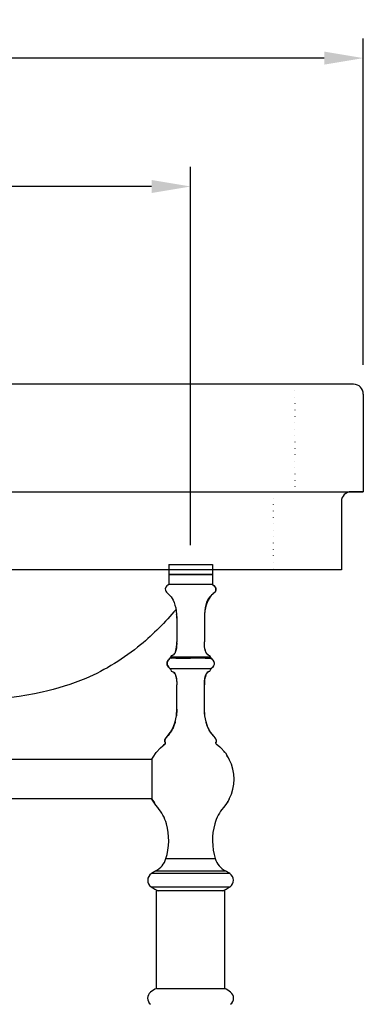
# Model space of a CAD drawing. Units: millimetres. Extents: x -93 to 1524, y 3 to 1718.
# Drawn here: x 517 to 693, y 585 to 1090 of the extents above; entities that cross this region are included whole.
import ezdxf

# ---------------------------------------------------------------- set-up
doc = ezdxf.new("R2010")
doc.units = ezdxf.units.MM
doc.linetypes.add('DOT2', pattern=[3.175, 0, -3.175])
doc.layers.add('02___PRT_ALL_AXES', color=7, linetype='Continuous')
doc.layers.add('图层2', color=3, linetype='Continuous')
doc.styles.get("Standard").update_dxf_attribs({"font": 'arial.ttf'})
doc.dimstyles.get("Standard").update_dxf_attribs({"dimscale": 0, "dimtxt": 30, "dimasz": 20, "dimexe": 10, "dimexo": 10, "dimgap": 7, "dimtad": 0, "dimdec": 0, "dimdsep": 46, "dimlunit": 6, "dimtxsty": 'Standard', "dimcen": 1, "dimadec": 0, "dimazin": 0, "dimtfac": 1, "dimtdec": 0, "dimtmove": 0, "dimatfit": 3, "dimfxl": 0, "dimtolj": 1, "dimtzin": 0, "dimarcsym": 0})

# ---------------------------------------------------------------- blocks, each defined once
blk = doc.blocks.new('*D6')
at = {"layer": 'DEFPOINTS', "color": 0}
for p in [(223.3735761935236, 1069.923535135968), (223.3735761935236, 932.8744513135412), (693.3735761935236, 902.8744513135412)]:
    blk.add_point(p, dxfattribs=at)
at = {"layer": '图层2', "color": 0, "lineweight": -2}
for p, q in [((223.3735761935236, 942.8744513135412), (223.3735761935236, 1079.923535135968)), ((693.3735761935236, 912.8744513135412), (693.3735761935236, 1079.923535135968)), ((243.3735761935236, 1069.923535135968), (416.9368881744588, 1069.923535135968)), ((673.3735761935236, 1069.923535135968), (498.3243370148409, 1069.923535135968))]:
    blk.add_line(p, q, dxfattribs=at)
at = {"layer": '图层2', "color": 0}
for points in [[(243.3735761935236, 1073.256868469301), (243.3735761935236, 1066.590201802634), (223.3735761935236, 1069.923535135968)], [(673.3735761935236, 1073.256868469301), (673.3735761935236, 1066.590201802634), (693.3735761935236, 1069.923535135968)]]:
    blk.add_solid(points, dxfattribs=at)
at = {"layer": '图层2', "color": 0, "insert": (457.6306125946498, 1069.923535135968), "char_height": 30, "attachment_point": 5}
blk.add_mtext('\\A1;470', dxfattribs=at)
blk = doc.blocks.new('*D2')
at = {"layer": 'DEFPOINTS', "color": 0}
for p in [(223.3735761935236, 1004.178228867488), (223.3735761935236, 932.8744513135412), (604.8903136985232, 810.5223833888397)]:
    blk.add_point(p, dxfattribs=at)
at = {"layer": '图层2', "color": 0, "lineweight": -2}
for p, q in [((223.3735761935236, 942.8744513135412), (223.3735761935236, 1014.178228867488)), ((604.8903136985232, 820.5223833888397), (604.8903136985232, 1014.178228867488)), ((243.3735761935236, 1004.178228867488), (373.8884251643044, 1004.178228867488)), ((584.8903136985232, 1004.178228867488), (454.3754647277424, 1004.178228867488))]:
    blk.add_line(p, q, dxfattribs=at)
at = {"layer": '图层2', "color": 0}
for points in [[(243.3735761935236, 1007.511562200821), (243.3735761935236, 1000.844895534154), (223.3735761935236, 1004.178228867488)], [(584.8903136985232, 1007.511562200821), (584.8903136985232, 1000.844895534154), (604.8903136985232, 1004.178228867488)]]:
    blk.add_solid(points, dxfattribs=at)
at = {"layer": '图层2', "color": 0, "insert": (414.1319449460234, 1004.178228867488), "char_height": 30, "attachment_point": 5}
blk.add_mtext('\\A1;375', dxfattribs=at)
blk = doc.blocks.new('*D3')
at = {"layer": 'DEFPOINTS', "color": 0}
for p in [(658.3735761935236, 902.8744513135412), (11.93507590520129, 3.089295212040665), (604.8903136988847, 3.089295212040497)]:
    blk.add_point(p, dxfattribs=at)
at = {"layer": '图层2', "color": 0, "lineweight": -2}
for p, q in [((648.3735761935236, 902.8744513135412), (1.935075905201502, 902.8744513135413)), ((11.93507590520148, 882.8744513135413), (11.9350759052014, 493.2356249681116)), ((11.93507590520129, 23.08929521204066), (11.93507590520138, 412.7281215574703)), ((594.8903136988847, 3.0892952120405), (1.935075905201302, 3.089295212040668))]:
    blk.add_line(p, q, dxfattribs=at)
at = {"layer": '图层2', "color": 0}
for points in [[(8.601742571868149, 882.8744513135413), (15.26840923853482, 882.8744513135413), (11.93507590520149, 902.8744513135413)], [(8.601742571867959, 23.08929521204066), (15.26840923853463, 23.08929521204066), (11.93507590520129, 3.089295212040665)]]:
    blk.add_solid(points, dxfattribs=at)
at = {"layer": '图层2', "color": 0, "insert": (11.93507590520132, 452.9818732627909), "char_height": 30, "attachment_point": 5, "rotation": 90}
blk.add_mtext('\\A1;905', dxfattribs=at)

msp = doc.modelspace()

# ---------------------------------------------------------------- linework, layer by layer
at = {"color": 0}
for p, q in [((688.3735761935236, 902.8744513135412), (223.3735761935236, 902.8744513135407)), ((693.3735761935236, 897.8744513135412), (693.3735761935236, 847.8744513135412)), ((693.3735761935236, 847.8744513135412), (687.1653319730281, 847.8744513135412)), ((682.1653319730281, 842.8744513135412), (682.1653319730281, 807.8744513135412)), ((682.1653319730281, 807.8744513135412), (242.7693348387543, 807.8744513135412))]:
    msp.add_line(p, q, dxfattribs=at)
at = {"color": 0, "linetype": 'DOT2'}
for p, q in [((658.3735761935236, 902.8744513135412), (658.3735761935236, 847.8744513135412)), ((647.1653319730281, 847.8744513135412), (647.1653319730281, 807.8744513135412))]:
    msp.add_line(p, q, dxfattribs=at)
at = {"color": 7, "linetype": 'Continuous'}
for p, q in [((593.752813698523, 810.5223833888397), (593.752813698523, 805.7130083985896)), ((593.752813698523, 810.5223833888397), (616.0278136985232, 810.5223833888397)), ((616.0278136985232, 810.5223833888397), (616.0278136985232, 805.7130083985896)), ((594.0059393952733, 805.4598840765902), (593.7528144020234, 805.71300910209)), ((593.752813698523, 805.7130084000903), (616.0278136985232, 805.7130084000903)), ((593.752813698523, 805.45988338884), (593.752813698523, 800.3973833888404)), ((593.7528614900231, 805.45988338884), (616.0277659070232, 805.45988338884)), ((615.7746880017728, 805.4598840765902), (616.0278129942733, 805.71300910209)), ((616.0278136985232, 805.45988338884), (616.0278136985232, 800.3973833888404)), ((593.752813698523, 800.3973833888404), (592.7382165365236, 799.7109859973398)), ((616.0273846475235, 800.3973833888404), (593.7528614900231, 800.3973833888404)), ((616.0278136985232, 800.3973833888404), (617.0424108605226, 799.7109859973398)), ((617.8222393107734, 797.4770987648401), (617.6216009652734, 796.8780691440907)), ((617.851378235023, 798.1896527573406), (617.8222393107734, 797.4770987648401)), ((596.8884255545233, 789.816029721091), (597.2628652677736, 788.3760448253412)), ((597.2628652677736, 788.3760448253412), (597.5514565737731, 786.7895925398398)), ((597.5514565737731, 786.7895925398398), (597.7371294065231, 785.0585722448409)), ((597.7371294065231, 785.0585722448409), (597.8028136985228, 783.1848833220909)), ((597.8028136985228, 783.1848833220909), (597.8028136985228, 770.9151391283405)), ((612.0434979905233, 785.0585722448409), (611.9778136985235, 783.1848833220909)), ((611.9778136985235, 783.1848833220909), (611.9778136985235, 770.9151391260912)), ((597.7737222912731, 769.6478825843411), (597.8028030290227, 770.9151375068399)), ((612.0069043032731, 769.6479175470904), (611.9778243672732, 770.9151391283405)), ((612.093873041023, 768.4822212368397), (612.0069051057732, 769.6478825820901)), ((612.2388969590236, 767.4305177760903), (612.093873041023, 768.48222123759)), ((612.4421456465232, 766.5051347250909), (612.2388969590236, 767.4305177753399)), ((612.7037355590227, 765.7183064843406), (612.4421456465232, 766.5051347250909)), ((593.6061665105228, 761.8354034408407), (593.1088264685235, 761.0611583453408)), ((593.6052183222728, 761.8359351375898), (593.1095121057729, 761.0608722428412)), ((594.3168541617734, 762.5452611330905), (593.6052183222728, 761.8359351375898)), ((594.3161908205229, 762.5460341175898), (593.6061665105228, 761.8354034408407)), ((595.5072866937735, 764.0482150493398), (595.969614663523, 764.2412144468398)), ((596.7587430770232, 765.0776183610901), (597.0768918380236, 765.7183064835903)), ((613.0218843200231, 765.0776183610901), (612.7037355590227, 765.7183064843406)), ((613.3924185897731, 764.5848016448406), (613.0218843200231, 765.0776183610901)), ((613.8110126307729, 764.24121448959), (613.3924185897731, 764.5848016448406)), ((614.2733388372727, 764.0482155023398), (613.8110126307729, 764.24121448959)), ((615.4627549947734, 762.5461388123404), (616.1754090747735, 761.8359351375898)), ((615.4644131862727, 762.5460537555898), (616.1744608865234, 761.8354034408407)), ((616.1754090747735, 761.8359351375898), (616.6711152912734, 761.0608722428412)), ((593.1088264685235, 761.0611583453408), (592.8619256915229, 760.2508386810905)), ((592.8619256915229, 760.2508386810905), (592.8807249095235, 759.4295313503409)), ((592.8755778095228, 759.6343497428404), (592.879971727273, 759.4290391125912)), ((592.879971727273, 759.4290391125912), (593.163420487273, 758.622201967591)), ((592.8807249095235, 759.4295313503409), (593.1636794952732, 758.62277840334)), ((593.1095121057729, 761.0608722428412), (592.9152975695231, 760.4240876250913)), ((593.163420487273, 758.622201967591), (593.697900995023, 757.856265609841)), ((593.1636794952732, 758.62277840334), (593.6940319490234, 757.855347084091)), ((593.6940319490234, 757.855347084091), (594.4400556477734, 757.1473003598396)), ((593.697900995023, 757.856265609841), (594.4084842102728, 757.1754463943398)), ((615.3428447397727, 757.144660440091), (594.4376746940234, 757.1447617118406)), ((616.086595448023, 757.855347084091), (615.340631753773, 757.1473483013398)), ((616.0827264020234, 757.856265609841), (615.3415062357732, 757.1460871778402)), ((616.6172069097731, 758.622201967591), (616.0827264020234, 757.856265609841)), ((616.6169479017731, 758.62277840334), (616.086595448023, 757.855347084091)), ((616.8999024875228, 759.4295313503409), (616.6169479017731, 758.62277840334)), ((616.9006556697732, 759.4290391125912), (616.6172069097731, 758.622201967591)), ((616.6711152912734, 761.0608722428412), (616.9182384237729, 760.2506125568414)), ((616.9116499535227, 759.9427590833409), (616.8999024875228, 759.4295313503409)), ((616.9182384237729, 760.2506125568414), (616.9006556697732, 759.4290391125912)), ((596.3882115852732, 755.2099621245895), (596.7587451560232, 754.7171449343409)), ((614.2733345742729, 755.746550172841), (613.8110090862733, 755.5535500643407)), ((597.7737223490232, 750.1468829070899), (597.802803029773, 748.8796275870902)), ((597.8028136985228, 736.6098824498403), (597.8028136985228, 748.8796275870902)), ((611.9778136985235, 736.6098824498403), (611.9778136985235, 748.8796275870902)), ((597.598629933523, 733.1277178410903), (597.8028019550231, 736.6098824498403)), ((612.1819974635232, 733.1277178410903), (611.9778254420231, 736.6098824805903)), ((596.9940848480235, 729.9713043045898), (597.598629933523, 733.1277178410903)), ((612.7865425490228, 729.9713043045898), (612.1819974635232, 733.1277178410903)), ((594.6241915962736, 724.6389536858408), (595.9992457767728, 727.14144772059)), ((595.9992457767728, 727.14144772059), (596.9940848480235, 729.9713043045898)), ((613.7813816202734, 727.1414477198414), (612.7865425490228, 729.9713043045898)), ((615.1564355990234, 724.6389539378401), (613.7813816202734, 727.1414477198414)), ((591.7107085640231, 720.7478044178401), (591.9516471852728, 721.271040837841)), ((591.9185751770232, 721.1992212653405), (591.9516471852728, 721.271040837841)), ((591.9516471852728, 721.271040837841), (592.3427017625232, 721.8432202320901)), ((592.3426983012732, 721.8432162323404), (592.8798728337733, 722.4640163400898)), ((592.879083293773, 722.4647136165902), (594.6241917980228, 724.6389539378401)), ((616.901519911273, 722.46473885184), (615.1564355990234, 724.6389539378401)), ((617.437925634523, 721.8432202320901), (616.9008619812732, 722.4639025523402)), ((617.8289802117735, 721.271040837841), (617.437925634523, 721.8432202320901)), ((618.0699188330232, 720.7478044178401), (617.8289802117735, 721.271040837841)), ((591.6238778390232, 720.2738271443405), (591.7107085640231, 720.7478044178401)), ((591.6951491795231, 719.8494373433414), (591.6238783955231, 720.2738301825912)), ((591.9285108942731, 719.4749471558407), (591.6951491795231, 719.8494373433414)), ((591.7034785025235, 720.7083428100901), (591.7107085640231, 720.7478044178401)), ((617.8521180492728, 719.4749488673403), (618.0854796890236, 719.8494397050899)), ((618.1567490015232, 720.2738301825912), (618.0699188330232, 720.7478044178401)), ((618.0854782175231, 719.8494373433414), (618.1567490015232, 720.2738301825912)), ((585.0753627560232, 710.7911333888404), (288.9191127560235, 710.7911333888404)), ((585.0753627560232, 710.8417583888405), (585.0753627560232, 690.49050838884)), ((585.0753627560232, 690.5411333888401), (288.9191127560235, 690.5411333888401)), ((587.0874524945236, 687.2783121345913), (585.0753627560232, 690.4905083970903)), ((588.0632255480236, 686.0707693320899), (587.0874524945236, 687.2783121345913)), ((592.2246574932731, 659.9371635428412), (617.5559699037731, 659.9371635428412)), ((624.9843648462729, 652.2679240695913), (584.7962625507733, 652.2679240695913)), ((587.1043658840231, 653.7220666298407), (622.6762615130233, 653.7220666298407)), ((584.6493120192733, 645.5846033828402), (596.7903127670235, 645.584572313341)), ((596.7903127670235, 645.584572313341), (598.0808941430232, 645.584619720841)), ((598.0808941430232, 645.584619720841), (611.7762837312728, 645.584619882091)), ((611.7762837312728, 645.584619882091), (612.9903146682727, 645.5845734585898)), ((612.9903146682727, 645.5845734585898), (625.131315377773, 645.5846033828402)), ((622.6090636985236, 643.4598833888407), (587.1715636985226, 643.4598833888407))]:
    msp.add_line(p, q, dxfattribs=at)
for points in [[(592.7382165365234, 799.7109859973398), (592.1597768345237, 798.95467881084), (591.9292491620236, 798.1896527573408), (591.9583880862729, 797.4770987648399), (592.1590264317729, 796.8780691440907), (592.4628177245231, 796.4185067010903), (592.8473410820225, 796.0430037105916), (593.2966624535229, 795.6846619635899)], [(617.6216009652735, 796.8780691440907), (617.3178096725233, 796.4185067010903), (616.933286315023, 796.0430037105916)], [(617.042410860523, 799.7109859973398), (617.6208505625227, 798.95467881084), (617.8513782350228, 798.1896527573408)], [(593.2966624535229, 795.6846619635899), (593.7948477860227, 795.2765832533396), (594.3259531955227, 794.7524649855914)], [(594.3259531955227, 794.7524649855914), (594.8735839512728, 794.0733077663399), (595.420716632023, 793.2381862493412), (595.9502811695229, 792.2489998148394), (596.4452074992732, 791.1076478445912), (596.8884255545236, 789.8160297210907)], [(616.933286315023, 796.0430037105916), (616.4839649435235, 795.6846619635899), (615.9857796110236, 795.2765832533396), (615.4546742015236, 794.7524649855914), (614.9070434457735, 794.0733077663399), (614.3599107650234, 793.2381862493412), (613.8303462275235, 792.2489998148394), (613.3354198977731, 791.1076478445912), (612.8922018425228, 789.8160297210907), (612.5177621292723, 788.3760448253415), (612.2291708232733, 786.7895925398398), (612.0434979905231, 785.0585722448413)], [(597.0768918380236, 765.7183064843402), (597.338481750523, 766.5051347265899), (597.5417304387729, 767.4305177775914), (597.6867543567723, 768.4822212390909), (597.7737222912729, 769.6478825843415)], [(594.7443951275227, 763.2259362143404), (594.7353234365228, 763.1777672145909), (594.6051909230227, 762.8539946895908), (594.3756428847728, 762.5908391535895), (594.3163155260227, 762.5461388123404)], [(595.9696147662735, 764.2412144895898), (596.3882088072733, 764.5848016448408), (596.7587430770236, 765.0776183610906)], [(616.1744608865238, 761.8354034408403), (616.6718009285232, 761.061158345341), (616.9187017055237, 760.2508386810905)], [(595.5072910565232, 755.7465506018407), (595.9696183107726, 755.5535500643409), (596.388211585273, 755.2099621245898)], [(596.758745156023, 754.7171449343405), (597.0768932960236, 754.0764566415901), (597.3384826835236, 753.28962853959)], [(597.3384826835236, 753.28962853959), (597.5417309630229, 752.3642459520906), (597.6867545892737, 751.3125432443412), (597.773722349023, 750.14688290709)], [(613.8110090862738, 755.5535500643409), (613.3924158117734, 755.2099621245898), (613.0218822410234, 754.7171449343405), (612.7037341010227, 754.0764566415901), (612.4421447135228, 753.28962853959), (612.2388964340234, 752.3642459520906), (612.0938728077726, 751.3125432443412), (612.0069050480233, 750.14688290709), (611.9778243680239, 748.8796279920907)], [(585.0753627560234, 710.8417581698404), (585.6937972272726, 711.9652209788401), (587.3075409305229, 714.341722106341), (589.4673281735231, 716.7380698770912), (591.849850097773, 718.7249798100902)], [(591.849626131273, 718.7248180793395), (591.021916998523, 718.0972319768398), (590.4914058335225, 717.5921019240914)], [(617.9307739340229, 718.7249815695905), (619.8433790360232, 717.1761746370903), (622.6931749025225, 714.053954643091), (624.7311810447727, 710.7911325345913)], [(622.4082853835234, 714.3660779648408), (622.1346566375232, 714.766071743341), (620.4824017835226, 716.4760649828404)], [(585.8260574870228, 712.1599958100905), (585.7341305172731, 712.0334668898395), (585.7078216182726, 711.9858741840899)], [(624.4849855730236, 711.18528837759), (624.2814397557731, 711.627878470591), (623.4428159195231, 712.8537888375913)], [(585.0753627560234, 690.4905083970898), (585.4991876412732, 689.704388307091), (586.3125355647735, 688.5154265715919)], [(624.7311827022731, 690.5411377043401), (624.0868301690234, 689.3670457980907), (622.4730864657731, 686.9905446705907), (621.7173810462727, 686.07074333334)], [(623.9443812447735, 689.1572664945897), (624.0464968797733, 689.2987998878407), (624.0608610867739, 689.32880208384)]]:
    msp.add_lwpolyline(points, dxfattribs=at)
at = {"color": 0}
for centre, start, end in [((688.3735761935236, 897.8744513135412), 7.016477563892661e-15, 90), ((687.1653319730281, 842.8744513135412), 90, 180)]:
    msp.add_arc(centre, 5, start, end, dxfattribs=at)
at = {"color": 7, "linetype": 'Continuous'}
for centre, radius, start, end in [((595.7437845230229, 763.0635259238409), 1.0125, 103.505061383599, 170.7656875798984), ((614.0368428740235, 763.0635259238409), 1.0125, 9.235408049600732, 76.494938616401), ((593.7450340340234, 756.4062461963402), 1.0125, 9.235405806696384, 46.8359533266001), ((595.7437845230229, 756.7312407870912), 1.0125, 189.2354058063002, 256.4951541517968), ((614.0368428740235, 756.7312407870912), 1.0125, 283.5048458492017, 350.7645941930991), ((616.0355933630228, 756.4062461963402), 1.0125, 133.1724232622962, 170.764594193898), ((591.5531930157729, 719.1352038435906), 0.5062500000000001, 305.8417026516988, 42.15132417970103), ((618.2274343812733, 719.1352038435906), 0.5062500000000001, 137.8478774710979, 234.1582973483012), ((604.8903136985232, 700.6661333888411), 22.275, 332.9643082105986, 27.03569178940137), ((571.7848451150229, 671.9511672915905), 21.548753013, 15.81651361259803, 40.93766045320352), ((637.9957822820234, 671.9511672915905), 21.548753013, 139.0623395467965, 164.183486387402), ((562.6646155767733, 669.3675631508398), 31.027866747, 342.3060043119985, 15.81651361259803), ((647.1160118202729, 669.3675631508398), 31.027866747, 164.183486387402, 197.6939956880015), ((582.3732551450234, 662.8364980395901), 10.2691902675, 297.432882279097, 343.6004864719009), ((627.4073722520228, 662.8364980395901), 10.2691902675, 196.399513528099, 242.567117720903), ((586.8972204807731, 648.878453045341), 3.98779864725, 121.7926349811016, 235.6881715877013), ((626.6281647305226, 588.4286419853402), 76.32405896625, 121.1876041848994, 123.2355826212019), ((583.1524626665228, 588.4286419853402), 76.32405896625, 56.76441737879808, 58.81239581510057), ((622.8834069162733, 648.878453045341), 3.98779864725, 304.3118284122986, 58.20736501889839), ((593.8784715815228, 658.2323802900908), 15.65706380325, 233.8815437830978, 250.6485283975004), ((615.9021558155234, 658.2323802900908), 15.65706380325, 289.3514716026027, 306.1184562169022)]:
    msp.add_arc(centre, radius, start, end, dxfattribs=at)
for points, start_tangent, end_tangent in [([(592.7659432287728, 799.736634391591), (593.7528136985229, 800.3973833888404)], (0.7379344257873356, 0.6748724199712977), (0.8944271908897437, 0.4472135957203024)), ([(616.0278136985235, 800.3973833888404), (617.6680551387735, 796.9785055358398), (615.6556742562734, 794.9655335258412), (611.9842413207734, 783.777518297341)], (0.894427191005603, -0.4472135954885836), (-0.02179255370568864, -0.9997625141017165)), ([(597.8028136985231, 783.1848833220911), (597.7298814987726, 785.1574780958408)], (0, 1), (-0.0750571720578072, 0.9971792320955571)), ([(611.9842413207734, 783.777518297341), (611.978132782273, 783.31742074884)], (-0.02179255414979863, -0.9997625140920358), (-0.004820053332419247, -0.9999883834754647)), ([(597.7835621937729, 769.8776805885909), (597.1916815175227, 766.0248522405909), (595.5072866937735, 764.0482150493399)], (-0.03809212723874151, -0.9992742315512934), (-0.9717477910025876, -0.2360216741775875)), ([(597.8003099337739, 770.5371975893395), (597.7835621937729, 769.8776805885909)], (-0.01317989800408064, -0.9999131413720904), (-0.03809212761131217, -0.999274231537091)), ([(612.005272214773, 769.68272764209), (611.9778243672736, 770.9151387233396)], (-0.04608014433624804, 0.9989377459571497), (-0.0001472120061024436, 0.9999999891643125)), ([(612.0302166755228, 769.235799182341), (612.005272214773, 769.68272764209)], (-0.06568667571461952, 0.9978402981607641), (-0.04608014446455538, 0.9989377459512309)), ([(612.0885624440225, 768.5338051688404), (612.0302166755228, 769.235799182341)], (-0.1009840218708007, 0.9948880476349073), (-0.06568667524398476, 0.9978402981917455)), ([(612.2249312907734, 767.511488430091), (612.1536208857733, 767.9816295210903)], (-0.166860150579006, 0.9859805729063588), (-0.1339047559767457, 0.9909942060006246)), ([(612.2346006177731, 767.4551026305899), (612.2249312907734, 767.511488430091)], (-0.1711899668852256, 0.9852380398857097), (-0.1668601477845486, 0.9859805733792724)), ([(612.2457870815233, 767.3916696045899), (612.2346006177731, 767.4551026305899)], (-0.1761704785915316, 0.9843596712954219), (-0.1711899679255782, 0.9852380397049433)), ([(612.4308241580229, 766.5473597910905), (612.2457870815233, 767.3916696045899)], (-0.2565352384278599, 0.9665348785453949), (-0.1761704741934129, 0.9843596720825515)), ([(612.4549764995227, 766.4582951295906), (612.4308241580229, 766.5473597910905)], (-0.2669861880215216, 0.9637003556115028), (-0.2565352351531306, 0.9665348794145652)), ([(593.295708640273, 761.4037933875907), (593.5950542337732, 761.8217939550905)], (0.5275363917232907, 0.8495324334053237), (0.6309523537758748, 0.7758215821080795)), ([(593.5950542337732, 761.8217939550905), (593.610590204773, 761.8407913733408)], (0.6309523645511466, 0.7758215733448749), (0.6351519152571771, 0.7723872374302541)), ([(593.610590204773, 761.8407913733408), (593.6350153332733, 761.8702417050908)], (0.6351519136556982, 0.7723872387471873), (0.6415825190084629, 0.767054021111131)), ([(594.316851435523, 762.5452578765899), (594.069933357523, 762.3246136050893), (593.8413851517735, 762.1006889310902), (593.6342492802733, 761.8708837103404)], (-0.7574100256512328, -0.6529395477706943), (-0.6430643914691503, -0.7658121103928898)), ([(597.287701493773, 762.5421394845907), (596.0289308975225, 762.5392360140913), (595.0735722125237, 762.5460231548404), (594.4980900050232, 762.5434814490909), (594.3156949925233, 762.5456671433394), (594.3156600372731, 762.5456684393412)], (-0.9999508149900809, -0.009918044195964424), (-0.1261373590345475, 0.9920127855304032)), ([(594.3165851615231, 762.5455756268402), (594.4661323167729, 762.7419322163414), (594.6076308282727, 762.9740753535898), (594.7444092882724, 763.2260232645913)], (0.6714005600575672, 0.741094655192159), (0.4647381638450084, 0.8854481571870655)), ([(594.9419580890226, 763.2333568635895), (595.5203483870237, 763.22568088359), (596.4724992507736, 763.2210329535901), (597.7412011692732, 763.2255072240896), (599.2770960312728, 763.223837169091), (601.0187318607732, 763.2257959920898), (602.9054325267734, 763.2242771010897), (604.8903136010231, 763.2260392635899)], (0.9990973660626764, -0.04247885505310144), (0.9999999999791416, -6.458858927957759e-06)), ([(597.287684881273, 762.5421669653406), (598.9485672365226, 762.5511917183403), (600.7606765505234, 762.54575631834), (602.7645379205223, 762.550936840591), (604.8819244565229, 762.54605375559)], (0.9999508149897987, 0.009918044224424076), (0.9999999999960936, -2.795161255266418e-06)), ([(612.3631476897735, 762.5460739418413), (610.7256064475232, 762.5526212100904), (608.9126503797725, 762.5472466185902), (606.9108926652734, 762.5464434825899), (604.8819144800227, 762.5455982963413)], (-0.9999668416655824, 0.008143437195696289), (-0.999999907687615, -0.0004296798359031225)), ([(604.8903136010231, 763.2260395328394), (606.8084050182733, 763.2246270893411), (608.6631198845234, 763.2239293395905), (610.3853508755237, 763.2234115575902), (611.9100911817732, 763.2236399010908), (613.1793906282728, 763.2242478863409), (614.1447054897726, 763.22551925259), (614.7690087800238, 763.2272075918409)], (0.9999995781309203, -0.0009185521114672622), (0.9999909083310546, 0.004264182832900649)), ([(612.3917132712731, 762.5459587755895), (613.6852618677731, 762.5401668533414), (614.6617399625229, 762.5458406588414), (615.2573136140236, 762.543643573591), (615.4627549947736, 762.5461388123404)], (0.9999210249656971, -0.01256757063039265), (0.9997875086437441, 0.02061401367845111)), ([(612.5146943172731, 766.2533640098409), (612.4549764995227, 766.4582951295906)], (-0.2929765742172778, 0.9561196195873757), (-0.2669861917792378, 0.9637003545704548)), ([(612.728879819023, 765.6575466090899), (612.6217977462729, 765.9318229170913)], (-0.3880117004932306, 0.9216544473284721), (-0.3403385525269342, 0.9403029669547317)), ([(612.9129638195236, 765.2688752333397), (612.728879819023, 765.6575466090899)], (-0.4705908366131482, 0.8823515538013957), (-0.3880116997780665, 0.9216544476295526)), ([(613.0409557295234, 765.0466359593402), (612.9129638195236, 765.2688752333397)], (-0.5285404270694575, 0.8489081322223482), (-0.4705908367608886, 0.8823515537226002)), ([(613.2542059040234, 764.7439186103402), (613.0409557295234, 765.0466359593402)], (-0.6251725602623571, 0.7804865597145216), (-0.5285404278260636, 0.848908131751276)), ([(613.6671632487732, 764.33851474734), (613.4067907692734, 764.5697196623396)], (-0.8013135162898621, 0.5982446394337162), (-0.6930157249095199, 0.7209224681116082)), ([(613.8198443750234, 764.2358745983402), (613.6671632487732, 764.33851474734)], (-0.8572580815295504, 0.5148869600720869), (-0.8013135160935709, 0.5982446396966368)), ([(614.2733379770225, 764.0482157115903), (613.8198443750234, 764.2358745983402)], (-0.9717473699747661, 0.2360234076254412), (-0.857258082420687, 0.5148869585883942)), ([(614.7690087800238, 763.2272075918409), (614.8110610692729, 763.2082967505912), (614.8579229322731, 763.2069805890915), (614.909746127023, 763.2063532260909), (614.9427317390227, 763.2295455788399), (614.9971643217732, 763.2275072108396), (615.0362181117735, 763.2260232585904)], (0.6039097944615991, 0.7970526708777466), (0.9524711493124485, 0.3046288064635772)), ([(615.4640194212725, 762.5455982963413), (615.3570641967735, 762.6801240675914), (615.2501089722728, 762.8429728628407), (615.1431537477729, 763.0272499463408), (615.036198523273, 763.2260605793399)], (-0.6653466168149177, 0.7465345802392165), (-0.4657933273324102, 0.8848935394795254)), ([(615.4627549947736, 762.5461388123404), (615.0362181117735, 763.2260232585904)], (-0.8188533777325695, 0.5740027402164224), (-0.1604911941954346, 0.987037272136024)), ([(615.4644098577728, 762.54605375559), (615.5047136142739, 762.5119411980904)], (0.7658776541973173, -0.6429863286269892), (0.7606878238007024, -0.6491178896944311)), ([(615.5047136142739, 762.5119411980904), (616.2377722512729, 761.7565083293412)], (0.7606878256711594, -0.6491178875024811), (0.6153755885090965, -0.788234029376481)), ([(616.2377722512729, 761.7565083293412), (616.2900348335224, 761.6881675935902), (616.479599249773, 761.4118598940913)], (0.6153755886823733, -0.7882340292412036), (0.5294755611840086, -0.8483251912497232)), ([(592.8516600387738, 759.625942916341), (592.8368646597737, 759.8973833888394), (592.8486604902737, 760.1397015075909)], (-0.108171409768231, 0.9941322578554393), (0.0967295714610814, 0.9953107002363412)), ([(592.8486604902737, 760.1397015075909), (592.8943963602733, 760.4333370548402)], (0.09672957232373437, 0.995310700152504), (0.20959596679231, 0.9777880806720834)), ([(592.8939864807726, 759.36334527909), (592.8516600387738, 759.625942916341)], (-0.2088797812402437, 0.9779413259439588), (-0.1081714095325491, 0.9941322578810838)), ([(593.0622779525229, 758.8371840090904), (592.8939864807726, 759.36334527909)], (-0.3932201342750419, 0.919444357207503), (-0.20887978235462, 0.9779413257059376)), ([(592.8943963602733, 760.4333370548402), (593.0389846415228, 760.9015897268409)], (0.2095959668486508, 0.9777880806600066), (0.374876127468985, 0.9270749101630663)), ([(593.0389846415228, 760.9015897268409), (593.1911750607733, 761.2238675490908)], (0.3748761275156276, 0.9270749101442057), (0.4760232702968265, 0.8794326842549773)), ([(593.182091621773, 758.5877955540909), (593.0622779525229, 758.8371840090904)], (-0.4709887604902707, 0.8821392109479311), (-0.3932201344718824, 0.9194443571233198)), ([(593.2008168732737, 758.5532127510905), (593.182091621773, 758.5877955540909)], (-0.4812612891767364, 0.8765771908622457), (-0.4709887556317475, 0.8821392135419772)), ([(593.1911750607733, 761.2238675490908), (593.2238544560232, 761.28283294434), (593.295708640273, 761.4037933875907)], (0.4760232718906354, 0.8794326833922733), (0.5275363919780822, 0.8495324332471054)), ([(593.6384207975225, 757.920458365591), (593.2238544560232, 758.5119338333407), (593.2008168732737, 758.5532127510905)], (-0.6424629566546779, 0.7663167421677081), (-0.4812612992539342, 0.8765771853296294)), ([(593.6573480375228, 757.898026780591), (593.6384207975225, 757.920458365591)], (-0.6472868090241513, 0.7622465394236515), (-0.6424629628781711, 0.7663167369500693)), ([(593.7469165557732, 757.7955573660911), (593.6573480375228, 757.898026780591)], (-0.6686376367545833, 0.7435884014125327), (-0.647286813681105, 0.7622465354690452)), ([(593.7692831967724, 757.7708514435899), (593.7469165557732, 757.7955573660911)], (-0.6736218960044806, 0.7390761403423389), (-0.6686376325758869, 0.7435884051700331)), ([(594.4071316235231, 757.1737751520905), (594.3099607145232, 757.253969922841), (593.7692831967724, 757.7708514435899)], (-0.7773183356003198, 0.6291074670829687), (-0.6736218949087581, 0.7390761413410217)), ([(594.4401115820237, 757.14725567184), (594.4071316235231, 757.1737751520905)], (-0.7812746227175837, 0.6241874429187898), (-0.7773183390352794, 0.62910746283877)), ([(615.8821227560229, 757.634217424591), (615.4706666825232, 757.253969922841), (615.3406317537729, 757.1473483013397)], (-0.7000963005675002, -0.7140484366845855), (-0.7812608832945946, -0.6242046397086053)), ([(616.0792927835228, 757.8469717298403), (615.8821227560229, 757.634217424591)], (-0.658063381468532, -0.7529625395530654), (-0.7000963000383233, -0.7140484372034225)), ([(616.0932302375231, 757.8629906685901), (616.0792927835228, 757.8469717298403)], (-0.6547121440222852, -0.7558783026848587), (-0.6580633661713645, -0.7529625529222638)), ([(616.2869877177736, 758.1025439610903), (616.0932302375231, 757.8629906685901)], (-0.6012008534651119, -0.7990979500617061), (-0.6547121483361443, -0.755878298948363)), ([(616.2851349027733, 758.1039448613401), (616.5483203315234, 758.497123002091), (616.6094987742736, 758.6075452590903)], (0.6050072032272007, 0.7962199972640731), (0.467727510765162, 0.8838727146334053)), ([(616.479599249773, 761.4118598940913), (616.7093336405233, 760.9783215045909)], (0.5294755605650943, -0.8483251916360137), (0.4005306731663424, -0.9162833512909185)), ([(616.6094987742736, 758.6075452590903), (616.624629078523, 758.6364898748398)], (0.4677275032683236, 0.8838727186005803), (0.4587629277373507, 0.8885587071960155)), ([(616.624629078523, 758.6364898748398), (616.6796514875232, 758.7483974040906)], (0.4587629209928188, 0.8885587106782179), (0.4233141162724204, 0.9059829794011033)), ([(616.8905145477729, 759.3817996943399), (616.6788893405228, 758.7487526018404)], (-0.2019651860661368, -0.9793927014314896), (-0.4215355933127207, -0.9068118567654995)), ([(616.7093336405233, 760.9783215045909), (616.7485293222735, 760.88440784259), (616.8714136557728, 760.4987237985906)], (0.4005306733282268, -0.9162833512201547), (0.2340673045659029, -0.972220395246496)), ([(616.8714136557728, 760.4987237985906), (616.9257944262727, 760.1970470790911)], (0.2340673043151416, -0.9722203953068681), (0.1186205062291096, -0.9929396635757631)), ([(616.894805928523, 759.4030659435903), (616.8905145477729, 759.3817996943399)], (-0.1936449643236551, -0.9810716731167455), (-0.2019651871401169, -0.9793927012100191)), ([(616.9303522040227, 759.6417146513413), (616.894805928523, 759.4030659435903)], (-0.1007718342631612, -0.9949095624323038), (-0.1936449720982763, -0.9810716715821826)), ([(616.9257944262727, 760.1970470790911), (616.9326808025226, 760.1322414585911), (616.9303522040227, 759.6417146513413)], (0.1186205067304457, -0.9929396635158717), (-0.1007718332630748, -0.9949095625335999)), ([(595.5072910565232, 755.7465506018407), (597.1916815167724, 753.7699144733406), (597.7738764477726, 750.1436405835912)], (0.9717471170774854, -0.2360244488429028), (0.04740530709440204, -0.9988757364453726)), ([(612.1280926797735, 751.6147324680896), (612.2209881477729, 752.2598499810902)], (0.1214484582647201, 0.9925977392605337), (0.1650872138605236, 0.9862789726136159)), ([(612.2209881477729, 752.2598499810902), (612.2312553170232, 752.3203240050898)], (0.1650872121518787, 0.9862789728996155), (0.1696947220204308, 0.9854966774771028)), ([(612.2312553170232, 752.3203240050898), (612.2589094700234, 752.475196738591)], (0.1696947213023422, 0.985496677600752), (0.1819785704913668, 0.9833024966315904)), ([(612.2589094700234, 752.475196738591), (612.4112527857724, 753.1723399133407)], (0.1819785692091506, 0.9833024968688886), (0.2480826469051372, 0.9687388710610001)), ([(612.4112527857724, 753.1723399133407), (612.462783496273, 753.3644606048401)], (0.2480826459112724, 0.9687388713155173), (0.2703705250897788, 0.9627563446494017)), ([(612.462783496273, 753.3644606048401), (612.5889458802721, 753.7699144733406), (612.6949018422729, 754.0546112723396)], (0.2703705260126443, 0.9627563443902335), (0.3728672171410799, 0.9278847117942329)), ([(612.6949018422729, 754.0546112723396), (612.7273200635236, 754.1335112573406)], (0.3728672183348921, 0.9278847113145039), (0.3873159656695105, 0.9219470390090174)), ([(612.7273200635236, 754.1335112573406), (612.9809446940226, 754.6482010050904)], (0.3873159692828707, 0.9219470374910214), (0.5013280070309359, 0.8652573197415843)), ([(612.9809446940226, 754.6482010050904), (613.0454557482726, 754.7553390570902)], (0.5013280087941094, 0.8652573187200056), (0.5305829944270299, 0.8476329901701835)), ([(613.0454557482726, 754.7553390570902), (613.3677221367734, 755.1834290033403)], (0.5305829951499027, 0.8476329897176952), (0.6758428643396142, 0.7370457399111849)), ([(613.3677221367734, 755.1834290033403), (613.4279571552734, 755.2467846990912)], (0.6758428632490806, 0.7370457409111625), (0.7022454258621665, 0.711934942151082)), ([(613.4279571552734, 755.2467846990912), (613.804990869523, 755.549870625091)], (0.7022454249113176, 0.7119349430889899), (0.8521349015968598, 0.5233221851598783)), ([(613.804990869523, 755.549870625091), (613.8257033885238, 755.5623956460913)], (0.8521349022554172, 0.5233221840875377), (0.8592583629438202, 0.5115418513778771)), ([(613.8257033885238, 755.5623956460913), (614.2733345742727, 755.7465501728411)], (0.8592583685299274, 0.5115418419946578), (0.9717468443601028, 0.2360255716573575)), ([(597.7738764477726, 750.1436405835912), (597.8019264087725, 749.1029352548403)], (0.04740530676692788, -0.9988757364609141), (0.007749532117785595, -0.999969971925135)), ([(611.9778243672736, 748.87962758709), (612.0065920332736, 750.1402870665897)], (0.0001471985822521059, 0.9999999891662887), (0.04726426825758662, 0.9988824199804875)), ([(612.0065920332736, 750.1402870665897), (612.0169351535233, 750.3407096438405)], (0.04726426634434631, 0.9988824200710166), (0.05587220871119041, 0.9984379281125759)), ([(612.0169351535233, 750.3407096438405), (612.0909472932735, 751.2843066525911)], (0.05587220911583877, 0.998437928089932), (0.1022720347751759, 0.9947564681382802)), ([(597.8012473527733, 736.2992505458406), (597.7967438292735, 735.993489613591)], (-0.009870860697010358, -0.999951281867822), (-0.01961665810370037, -0.999807574848702)), ([(597.8023944327733, 736.4532027525911), (597.8012473527733, 736.2992505458406)], (-0.005038727221311704, -0.99998730553342), (-0.009870859070116554, -0.9999512818838815)), ([(611.9793797150232, 736.2992838323407), (611.9782329635236, 736.4532029888405)], (-0.009869811217486788, 0.9999512922270422), (-0.005038716964388842, 0.9999873055851024)), ([(611.983881893023, 735.9935749913402), (611.9793797150232, 736.2992838323407)], (-0.01961390930560964, 0.999807628777532), (-0.009869809714902861, 0.9999512922418731)), ([(597.630806254273, 733.4030521658406), (597.5882906592733, 733.0443309015909)], (-0.1107583239848926, -0.9938473694023936), (-0.1246842714728796, -0.9921964686730534)), ([(597.7661189112732, 735.1007789805899), (597.630806254273, 733.4030521658406)], (-0.04924310310221713, -0.9987868224986074), (-0.1107583231332438, -0.9938473694973048)), ([(597.7967438292735, 735.993489613591), (597.7661189112732, 735.1007789805899)], (-0.01961665857799331, -0.9998075748393961), (-0.04924310325744154, -0.9987868224909544)), ([(612.0145026680229, 735.1008969758414), (611.983881893023, 735.9935749913402)], (-0.04923906799991573, 0.9987870214327476), (-0.01961390956875438, 0.9998076287723698)), ([(612.149801343523, 733.4032298318398), (612.0145026680229, 735.1008969758414)], (-0.1107515091462031, 0.9938481288516061), (-0.04923906825014307, 0.9987870214204118)), ([(612.1923436887737, 733.0442755905897), (612.149801343523, 733.4032298318398)], (-0.1246864455099291, 0.9921961954704824), (-0.1107515101479758, 0.9938481287399715)), ([(595.9026453185234, 726.9282046583403), (594.6606978320224, 724.6938582030898)], (-0.4186876400863117, -0.9081303100540998), (-0.5519823869020916, -0.8338557696327764)), ([(596.0609736807728, 727.2817748558409), (595.9026453185234, 726.9282046583403)], (-0.3987073676838014, -0.9170782054735866), (-0.4186876393576207, -0.908130310390058)), ([(596.928604457773, 729.732451053841), (596.0609736807728, 727.2817748558409)], (-0.2701817883076701, -0.9628093275757509), (-0.3987073676956958, -0.9170782054684155)), ([(597.0663267905238, 730.2487335840897), (596.928604457773, 729.732451053841)], (-0.2453986663152588, -0.9694222478211918), (-0.2701817879289707, -0.9628093276820208)), ([(612.8519683347731, 729.7326456443407), (612.7143161847725, 730.2486720450897)], (-0.270172296676332, 0.9628119910494656), (-0.2454015726218587, 0.9694215121167463)), ([(613.7195854670235, 727.2819318398406), (612.8519683347731, 729.7326456443407)], (-0.3986985730991212, 0.9170820289421905), (-0.2701722964451677, 0.962811991114332)), ([(613.878015086023, 726.928133064841), (613.7195854670235, 727.2819318398406)], (-0.4186917207774418, 0.9081284286665761), (-0.3986985730012357, 0.917082028984746)), ([(615.1198288745227, 724.694010315091), (613.878015086023, 726.928133064841)], (-0.5519729729430659, 0.8338620012570387), (-0.4186917201762118, 0.9081284289437728)), ([(591.9129010895231, 721.2023401688402), (591.7582495850229, 720.8780217720905)], (-0.4817000781036225, -0.8763361425588722), (-0.3707867629106487, -0.9287180284942479)), ([(592.0176527315225, 721.3810510763396), (591.9129010895231, 721.2023401688402)], (-0.5278389552319956, -0.8493444750745102), (-0.481700077728191, -0.8763361427652376)), ([(592.2674819780232, 721.744754476591), (592.0176527315225, 721.3810510763396)], (-0.5992146177539445, -0.8005884347590803), (-0.5278389548956806, -0.8493444752835189)), ([(592.394984609773, 721.9094772383405), (592.2674819780232, 721.744754476591)], (-0.6242035445170597, -0.781261758319412), (-0.5992146176636232, -0.8005884348266828)), ([(592.8798728337733, 722.46401634009), (592.394984609773, 721.9094772383405)], (-0.6864644715714806, -0.7271633442838604), (-0.6242035443793681, -0.7812617584294232)), ([(594.5402107715236, 724.5144653430898), (592.879083293773, 722.4647136165904)], (-0.5631083513937801, -0.8263830737560995), (-0.6920263258899135, -0.7218722631292237)), ([(594.6606978320224, 724.6938582030898), (594.5402107715236, 724.5144653430898)], (-0.5519823874349096, -0.8338557692800702), (-0.5631083517296266, -0.8263830735272494)), ([(615.2405756067728, 724.514232036091), (615.1198288745227, 724.694010315091)], (-0.5631228502856802, 0.8263731938332289), (-0.5519729734158221, 0.8338620009440987)), ([(616.9016254077733, 722.4646288065906), (615.2405756067728, 724.514232036091)], (-0.6920316595205218, 0.7218671499807098), (-0.5631228510626307, 0.8263731933037848)), ([(617.3846350902732, 721.9107381923404), (616.900861981273, 722.4639025523402)], (-0.6243807959100092, 0.7811201070890338), (-0.6864543193668223, 0.7271729281420154)), ([(617.5102179005235, 721.7486625758411), (617.3846350902732, 721.9107381923404)], (-0.5998525193003558, 0.8001105892868913), (-0.6243807964038891, 0.7811201066942556)), ([(617.7632175822737, 721.3806601523411), (617.5102179005235, 721.7486625758411)], (-0.5277472710962213, 0.8494014468144562), (-0.5998525180331225, 0.8001105902369513)), ([(617.8637079402733, 721.2096302513401), (617.7632175822737, 721.3806601523411)], (-0.4837608732016838, 0.8752002156987533), (-0.5277472717552428, 0.8494014464049953)), ([(618.0282848000224, 720.8630833350908), (617.8637079402733, 721.2096302513401)], (-0.3646272047534705, 0.9311535864473008), (-0.4837608754963618, 0.875200214430386)), ([(591.6236765607737, 720.2577240075916), (591.690067722523, 719.8630994925898)], (-0.006174924903344133, -0.9999809349694815), (0.3422237944158517, -0.9396184728577962)), ([(591.6315269982724, 720.3934361828397), (591.6236765607737, 720.2577240075916)], (-0.1071174825598167, -0.9942463703378793), (-0.006174924445010439, -0.9999809349723118)), ([(591.698587183274, 720.7098526725913), (591.6315269982724, 720.3934361828397)], (-0.2949496478987726, -0.9555127969861996), (-0.1071174833797721, -0.9942463702495394)), ([(591.690067722523, 719.8630994925898), (591.7051217427734, 719.8241301833414)], (0.3422237886607257, -0.9396184749539033), (0.378308314500546, -0.9256796525687254)), ([(591.7582495850229, 720.8780217720905), (591.698587183274, 720.7098526725913)], (-0.3707867642120122, -0.9287180279746838), (-0.2949496476794916, -0.9555127970538877)), ([(591.7051217427734, 719.8241301833414), (591.7617182247723, 719.7062498663399)], (0.3783083164775323, -0.9256796517607673), (0.4849782134857299, -0.8745262331366565)), ([(591.7617182247723, 719.7062498663399), (591.7961480270233, 719.6482455068408)], (0.4849782165462532, -0.8745262314394097), (0.5351115042854598, -0.8447814379952677)), ([(591.7961480270233, 719.6482455068408), (591.9285108942731, 719.4749471558407)], (0.5351115087812838, -0.8447814351474695), (0.6704280422521638, -0.7419745549288944)), ([(617.8521219125232, 719.4749531430898), (617.8942127105238, 719.5237735680903)], (0.6704238053564151, 0.741978383250768), (0.6348155502401082, 0.7726637154502267)), ([(617.8942127105238, 719.5237735680903), (617.9835667670231, 719.6468070728415)], (0.6348155478030304, 0.7726637174525143), (0.5363286974029456, 0.8440091992046412)), ([(617.9835667670231, 719.6468070728415), (618.0532389102727, 719.7733765928406)], (0.536328699875665, 0.8440091976333426), (0.4248343798323376, 0.9052710918351878)), ([(618.078343530523, 720.7216995030913), (618.0282848000224, 720.8630833350908)], (-0.3007839909756825, 0.9536922935479455), (-0.3646272045993002, 0.9311535865076719)), ([(618.0532389102727, 719.7733765928406), (618.081256349773, 719.8384937805913)], (0.4248343771728545, 0.9052710930832559), (0.3650337433391605, 0.9309942890393046)), ([(618.1569365682735, 720.2597678543398), (618.078343530523, 720.7216995030913)], (-0.007785751961612632, 0.9999696905738655), (-0.3007839930083777, 0.953692292906856)), ([(618.081256349773, 719.8384937805913), (618.0890872040227, 719.8590814755908)], (0.3650337290905216, 0.9309942946260562), (0.3459532294816768, 0.9382517588638982)), ([(618.0890872040227, 719.8590814755908), (618.1042040150232, 719.9029727220905)], (0.345953244842129, 0.938251753200175), (0.3051678026823676, 0.9522985940376135)), ([(618.1042040150232, 719.9029727220905), (618.1569365682735, 720.2597678543398)], (0.3051677966426326, 0.9522985959730703), (-0.007785752828625366, 0.9999696905671149))]:
    msp.add_spline(points, degree=3, dxfattribs=dict(at, start_tangent=start_tangent, end_tangent=end_tangent))
at = {"color": 0}
msp.add_open_spline([(597.4253653643732, 787.4827447006126), (591.8053305541606, 781.0368468547862), (578.2272227339782, 767.0656984907373), (554.5826639545769, 752.3496903782534), (515.9246003153193, 740.8380607517975), (478.6585532802799, 739.3932122416633), (441.6394838120117, 740.9621953259164), (419.0781042528882, 740.8907696335136), (399.0362882650348, 740.3169110632421), (387.1537136855177, 741.5296109775069), (382.0511258048859, 742.0503657890135)], degree=3, knots=[26.09817146419065, 26.09817146419065, 26.09817146419065, 26.09817146419065, 51.71826110499219, 84.66297358562684, 108.079731253021, 172.1151473658104, 195.103470864107, 219.3595540081893, 239.7857281923294, 255.1583761736015, 255.1583761736015, 255.1583761736015, 255.1583761736015], dxfattribs=at)
at = {"layer": '02___PRT_ALL_AXES', "linetype": 'Continuous'}
for p, q in [((587.3903136985232, 593.4598833888407), (587.3903136985232, 643.4598833888407)), ((622.3903136985232, 593.4598833888407), (622.3903136985232, 643.4598833888407)), ((587.3903136985232, 593.4598833888407), (622.3903136985232, 593.4598833888407))]:
    msp.add_line(p, q, dxfattribs=at)
for centre, radius, start, end in [((586.8903136985232, 588.4598833888407), 4, 128.8624622536037, 231.1375377463964), ((593.7922972623232, 579.8946850324404), 15, 115.2645814171997, 128.8624622536037), ((615.9883301345235, 579.8946850324404), 15, 51.13753774639633, 64.73541858280032), ((622.8903136985232, 588.4598833888407), 4, 308.8624622536037, 51.13753774639633)]:
    msp.add_arc(centre, radius, start, end, dxfattribs=at)
at = {"layer": '图层2', "color": 0}
msp.add_line((223.3735761935236, 847.8744513135412), (693.3735761935227, 847.8744513135412), dxfattribs=at)

# ---------------------------------------------------------------- dimensions: what is measured, and where the dimension line sits
dim = msp.add_linear_dim(base=(223.3735761935236, 1069.923535135968), p1=(693.3735761935236, 902.8744513135412), p2=(223.3735761935236, 932.8744513135412), angle=180, dimstyle='Standard', override={"dimscale": 1}, dxfattribs=at)
dim.commit()
dim.dimension.update_dxf_attribs({"geometry": '*D6', "text_midpoint": (457.6306125946498, 1069.923535135968), "dimtype": 160})
dim = msp.add_linear_dim(base=(223.3735761935236, 1004.178228867488), p1=(604.8903136985232, 810.5223833888397), p2=(223.3735761935236, 932.8744513135412), text='375', dimstyle='Standard', override={"dimscale": 1}, dxfattribs=at)
dim.commit()
dim.dimension.update_dxf_attribs({"geometry": '*D2', "text_midpoint": (414.1319449460234, 1004.178228867488)})
dim = msp.add_linear_dim(base=(11.93507590520129, 3.089295212040665), p1=(658.3735761935236, 902.8744513135412), p2=(604.8903136988847, 3.089295212040497), angle=90, text='905', dimstyle='Standard', override={"dimscale": 1}, dxfattribs=at)
dim.commit()
dim.dimension.update_dxf_attribs({"geometry": '*D3', "text_midpoint": (11.93507590520132, 452.9818732627909)})

doc.saveas('drawing.dxf')
